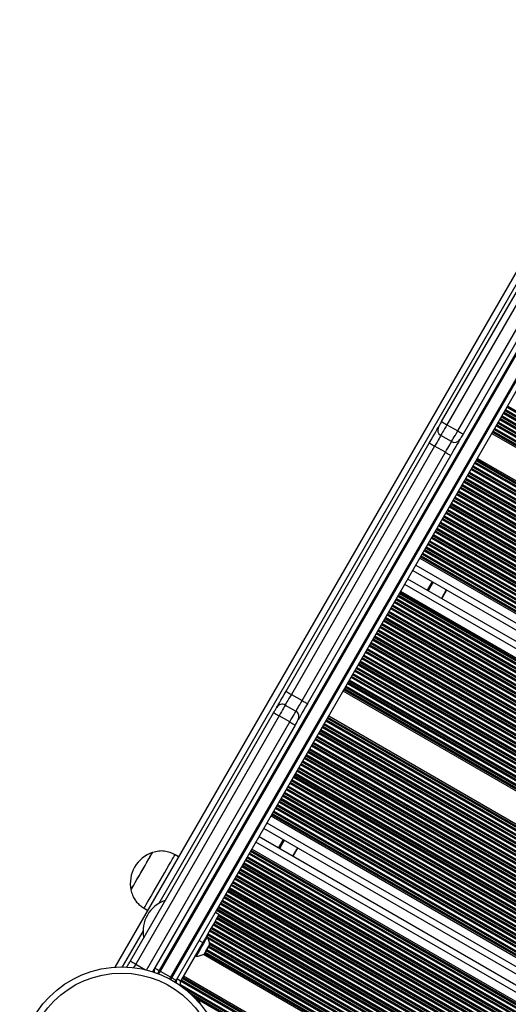
# Model space of a CAD drawing. Units: millimetres. Extents: x 324 to 20260, y 358 to 21127.
# Drawn here: x 15432 to 15669, y 8596 to 9074 of the extents above; entities that cross this region are included whole.
import ezdxf

# ---------------------------------------------------------------- set-up
doc = ezdxf.new("R2010")
doc.units = ezdxf.units.MM
doc.header["$LTSCALE"] = 70

msp = doc.modelspace()

# ---------------------------------------------------------------- linework, layer by layer
at = {"color": 7, "linetype": 'Continuous', "lineweight": 25}
for p, q in [((15859.16, 9274.86), (15477.82, 8614.36)), ((15871.38, 9257.02), (15499.38, 8612.7)), ((15871.81, 9256.77), (15499.81, 8612.45)), ((15505.01, 8609.45), (15877.01, 9253.77)), ((15505.44, 8609.2), (15877.44, 9253.52)), ((15879.61, 9252.27), (15507.61, 8607.95)), ((15636.52, 8879.24), (15706.12, 8999.79)), ((15708.72, 8998.29), (15639.12, 8877.74)), ((15644.32, 8874.74), (15713.92, 8995.29)), ((15716.51, 8993.79), (15646.91, 8873.24)), ((15639.12, 8877.74), (15644.32, 8874.74)), ((15661.31, 8874.17), (16288.27, 8512.2)), ((15641.32, 8869.54), (15636.12, 8872.54)), ((15660.96, 8873.56), (16287.53, 8511.81)), ((15560.92, 8748.29), (15630.52, 8868.85)), ((15633.12, 8867.35), (15563.52, 8746.79)), ((15638.32, 8864.35), (15633.12, 8867.35)), ((15568.72, 8743.79), (15638.32, 8864.35)), ((15571.31, 8742.29), (15640.91, 8862.85)), ((15653.6, 8860.82), (16283.02, 8497.43)), ((15653.96, 8861.43), (16283.38, 8498.04)), ((15625.96, 8812.94), (16238.64, 8459.2)), ((15626.31, 8813.55), (16238.14, 8460.31)), ((16240.87, 8444.41), (15620.11, 8802.81)), ((15622.51, 8806.96), (16243.27, 8448.57)), ((16237.06, 8437.82), (15616.3, 8796.22)), ((16237.42, 8438.43), (15616.66, 8796.83)), ((15638.96, 8797.46), (15636.56, 8793.31)), ((15563.52, 8746.79), (15568.72, 8743.79)), ((16205.82, 8392.01), (15588.66, 8748.33)), ((16205.75, 8392.87), (15589.01, 8748.95)), ((15560.52, 8741.6), (15565.72, 8738.6)), ((15485.32, 8617.35), (15554.92, 8737.9)), ((15557.52, 8736.4), (15487.92, 8615.85)), ((15562.72, 8733.4), (15557.52, 8736.4)), ((16202.06, 8377.2), (15581.3, 8735.59)), ((16202.42, 8377.81), (15581.66, 8736.21)), ((15565.31, 8731.9), (15496.15, 8612.11)), ((16174.42, 8329.31), (15553.66, 8687.71)), ((16174.77, 8329.93), (15554.01, 8688.32)), ((16170.97, 8323.34), (15550.21, 8681.73)), ((16168.57, 8319.18), (15547.81, 8677.58)), ((15508.74, 8667.92), (15507.01, 8668.92)), ((16164.76, 8312.59), (15544, 8670.99)), ((16165.12, 8313.21), (15544.36, 8671.6)), ((15566.66, 8672.23), (15564.26, 8668.08)), ((15492.01, 8642.93), (15493.74, 8641.93)), ((15528.36, 8639.9), (15526.63, 8640.9)), ((15520.5, 8626.28), (15509.71, 8607.6)), ((15518.77, 8627.28), (15520.5, 8626.28)), ((15522.74, 8629.17), (15522.31, 8629.42)), ((16137.47, 8265.32), (15521.4, 8621.01)), ((15516.81, 8619.89), (15517.24, 8619.64)), ((16137.12, 8264.71), (15520.85, 8620.51)), ((15483.65, 8614.4), (15483.82, 8614.75)), ((15499.81, 8612.45), (15505.01, 8609.45)), ((15509.71, 8607.6), (15507.98, 8608.6)), ((16129.76, 8251.97), (15510.73, 8609.37)), ((16130.12, 8252.58), (15511.09, 8609.98)), ((15510.19, 8605.05), (15510.16, 8605.01)), ((15511.11, 8604.3), (15510.19, 8605.05)), ((15517.38, 8599.22), (15513.28, 8602.54)), ((15518.32, 8598.12), (15519.36, 8596.32))]:
    msp.add_line(p, q, dxfattribs=at)
at = {"color": 8, "linetype": 'Continuous', "lineweight": 25}
for p, q in [((15843.02, 9240.91), (15499.16, 8645.31)), ((15666.86, 8883.79), (16296.28, 8520.4)), ((15667.3, 8884.54), (16296.72, 8521.15)), ((15667.39, 8884.7), (16296.81, 8521.3)), ((15667.6, 8885.07), (16297.02, 8521.67)), ((15668.31, 8886.3), (16297.73, 8522.9)), ((15668.52, 8886.67), (16297.94, 8523.27)), ((15668.61, 8886.82), (16298.03, 8523.43)), ((15664.1, 8879.01), (16293.52, 8515.61)), ((15664.81, 8880.24), (16294.23, 8516.84)), ((15665.02, 8880.61), (16294.44, 8517.21)), ((15665.11, 8880.76), (16294.53, 8517.36)), ((15665.55, 8881.51), (16294.97, 8518.12)), ((15665.64, 8881.67), (16295.06, 8518.27)), ((15665.85, 8882.04), (16295.27, 8518.64)), ((15666.56, 8883.27), (16295.98, 8519.87)), ((15666.77, 8883.64), (16296.19, 8520.24)), ((15661.53, 8874.54), (16288.78, 8512.4)), ((15661.61, 8874.7), (16289.02, 8512.47)), ((15662.05, 8875.45), (16290.4, 8512.67)), ((15662.14, 8875.61), (16290.76, 8512.67)), ((15662.35, 8875.98), (16291.77, 8512.58)), ((15663.06, 8877.2), (16292.48, 8513.81)), ((15663.27, 8877.58), (16292.69, 8514.18)), ((15663.36, 8877.73), (16292.78, 8514.33)), ((15663.8, 8878.48), (16293.22, 8515.09)), ((15663.89, 8878.64), (16293.31, 8515.24)), ((15653.3, 8860.3), (16282.72, 8496.9)), ((15653.39, 8860.45), (16282.81, 8497.05)), ((15650.81, 8855.99), (16281.96, 8491.59)), ((15651.03, 8856.36), (16280.44, 8492.96)), ((15651.11, 8856.51), (16280.53, 8493.12)), ((15651.55, 8857.27), (16280.97, 8493.87)), ((15651.64, 8857.42), (16281.06, 8494.02)), ((15651.85, 8857.79), (16281.27, 8494.39)), ((15652.56, 8859.02), (16281.98, 8495.62)), ((15652.78, 8859.39), (16282.19, 8495.99)), ((15652.86, 8859.54), (16282.28, 8496.15)), ((15647.53, 8850.3), (16278.68, 8485.9)), ((15647.61, 8850.45), (16278.77, 8486.05)), ((15648.05, 8851.2), (16279.2, 8486.81)), ((15648.14, 8851.36), (16279.29, 8486.96)), ((15648.35, 8851.73), (16279.5, 8487.33)), ((15649.06, 8852.96), (16280.21, 8488.56)), ((15649.28, 8853.33), (16280.43, 8488.93)), ((15649.36, 8853.48), (16280.52, 8489.08)), ((15649.8, 8854.23), (16280.95, 8489.84)), ((15649.89, 8854.39), (16281.04, 8489.99)), ((15650.1, 8854.76), (16281.25, 8490.36)), ((15644.85, 8845.67), (16276, 8481.27)), ((15645.56, 8846.89), (16276.71, 8482.5)), ((15645.78, 8847.26), (16276.93, 8482.87)), ((15645.86, 8847.42), (16277.02, 8483.02)), ((15646.3, 8848.17), (16277.45, 8483.78)), ((15646.39, 8848.33), (16277.54, 8483.93)), ((15646.6, 8848.7), (16277.75, 8484.3)), ((15647.31, 8849.92), (16278.46, 8485.53)), ((15642.06, 8840.83), (16263.87, 8481.83)), ((15642.28, 8841.2), (16264.79, 8481.79)), ((15642.36, 8841.36), (16273.52, 8476.96)), ((15642.8, 8842.11), (16273.95, 8477.71)), ((15642.89, 8842.26), (16274.04, 8477.87)), ((15643.1, 8842.63), (16274.25, 8478.24)), ((15643.81, 8843.86), (16274.96, 8479.47)), ((15644.03, 8844.23), (16275.18, 8479.84)), ((15644.11, 8844.39), (16275.27, 8479.99)), ((15644.55, 8845.14), (16275.7, 8480.75)), ((15644.64, 8845.29), (16275.79, 8480.9)), ((15639.3, 8836.05), (16253.62, 8481.37)), ((15639.39, 8836.2), (16254.22, 8481.23)), ((15639.6, 8836.57), (16255.72, 8480.86)), ((15640.31, 8837.8), (16261.07, 8479.4)), ((15640.53, 8838.17), (16261.28, 8479.78)), ((15640.61, 8838.33), (16261.37, 8479.93)), ((15641.05, 8839.08), (16261.83, 8480.67)), ((15641.14, 8839.23), (16261.94, 8480.81)), ((15641.35, 8839.6), (16262.26, 8481.12)), ((15636.81, 8831.74), (16246.1, 8479.96)), ((15637.03, 8832.11), (16246.58, 8480.18)), ((15637.11, 8832.26), (16246.78, 8480.27)), ((15637.55, 8833.02), (16247.83, 8480.67)), ((15637.64, 8833.17), (16248.06, 8480.74)), ((15637.85, 8833.54), (16248.69, 8480.88)), ((15638.56, 8834.77), (16250.74, 8481.33)), ((15638.78, 8835.14), (16251.5, 8481.39)), ((15638.86, 8835.29), (16251.86, 8481.38)), ((15634.05, 8826.95), (16241.27, 8476.37)), ((15634.14, 8827.11), (16241.39, 8476.51)), ((15634.35, 8827.48), (16241.7, 8476.83)), ((15635.06, 8828.71), (16242.79, 8477.83)), ((15635.28, 8829.08), (16243.15, 8478.12)), ((15635.36, 8829.23), (16243.3, 8478.24)), ((15635.8, 8829.99), (16244.07, 8478.8)), ((15635.89, 8830.14), (16244.24, 8478.91)), ((15636.1, 8830.51), (16244.64, 8479.17)), ((15631.56, 8822.65), (16238.53, 8472.21)), ((15631.78, 8823.02), (16238.72, 8472.6)), ((15631.86, 8823.17), (16238.79, 8472.76)), ((15632.3, 8823.92), (16239.2, 8473.53)), ((15632.39, 8824.08), (16239.29, 8473.68)), ((15632.6, 8824.45), (16239.51, 8474.05)), ((15633.31, 8825.68), (16240.31, 8475.22)), ((15633.53, 8826.05), (16240.58, 8475.56)), ((15633.61, 8826.2), (16240.69, 8475.7)), ((15628.28, 8816.95), (16237.15, 8465.42)), ((15628.36, 8817.11), (16237.15, 8465.63)), ((15628.8, 8817.86), (16237.17, 8466.62)), ((15628.89, 8818.01), (16237.18, 8466.82)), ((15629.1, 8818.39), (16237.22, 8467.29)), ((15629.81, 8819.61), (16237.44, 8468.8)), ((15630.03, 8819.99), (16237.54, 8469.24)), ((15630.11, 8820.14), (16237.58, 8469.42)), ((15630.55, 8820.89), (16237.82, 8470.29)), ((15630.64, 8821.05), (16237.87, 8470.46)), ((15630.85, 8821.42), (16238.01, 8470.88)), ((15626.53, 8813.92), (16237.96, 8460.91)), ((15626.61, 8814.08), (16237.89, 8461.16)), ((15627.05, 8814.83), (16237.52, 8462.37)), ((15627.14, 8814.98), (16237.46, 8462.62)), ((15627.35, 8815.35), (16237.36, 8463.17)), ((15628.06, 8816.58), (16237.17, 8464.92)), ((15624.01, 8809.56), (16244.77, 8451.16)), ((16239.37, 8441.81), (15618.61, 8800.21)), ((15631.85, 8801.57), (15629.45, 8797.41)), ((15631.94, 8801.51), (15629.54, 8797.36)), ((15632.03, 8801.46), (15629.63, 8797.31)), ((15632.21, 8801.36), (15629.81, 8797.2)), ((15632.3, 8801.31), (15629.9, 8797.15)), ((15632.39, 8801.26), (15629.99, 8797.1)), ((16235.31, 8434.79), (15614.55, 8793.18)), ((16236.02, 8436.02), (15615.26, 8794.41)), ((16236.23, 8436.39), (15615.47, 8794.78)), ((16236.32, 8436.54), (15615.56, 8794.94)), ((16236.76, 8437.29), (15616, 8795.69)), ((16236.85, 8437.45), (15616.09, 8795.84)), ((15638.79, 8797.56), (15636.39, 8793.4)), ((16232.52, 8429.95), (15611.76, 8788.35)), ((16232.73, 8430.33), (15611.97, 8788.72)), ((16232.82, 8430.48), (15612.06, 8788.88)), ((16233.26, 8431.23), (15612.5, 8789.63)), ((16233.35, 8431.39), (15612.59, 8789.78)), ((16233.56, 8431.76), (15612.8, 8790.15)), ((16234.27, 8432.99), (15613.51, 8791.38)), ((16234.48, 8433.36), (15613.72, 8791.75)), ((16234.57, 8433.51), (15613.81, 8791.91)), ((16235.01, 8434.26), (15614.25, 8792.66)), ((16235.1, 8434.42), (15614.34, 8792.81)), ((16229.76, 8425.17), (15609, 8783.57)), ((16229.85, 8425.32), (15609.09, 8783.72)), ((16230.06, 8425.7), (15609.3, 8784.09)), ((16230.77, 8426.92), (15610.01, 8785.32)), ((16230.98, 8427.29), (15610.22, 8785.69)), ((16231.07, 8427.45), (15610.31, 8785.84)), ((16231.51, 8428.2), (15610.75, 8786.6)), ((16231.6, 8428.36), (15610.84, 8786.75)), ((16231.81, 8428.73), (15611.05, 8787.12)), ((16227.27, 8420.86), (15606.51, 8779.26)), ((16227.48, 8421.23), (15606.72, 8779.63)), ((16227.57, 8421.39), (15606.81, 8779.78)), ((16228.01, 8422.14), (15607.25, 8780.54)), ((16228.1, 8422.29), (15607.34, 8780.69)), ((16228.31, 8422.66), (15607.55, 8781.06)), ((16229.02, 8423.89), (15608.26, 8782.29)), ((16229.23, 8424.26), (15608.47, 8782.66)), ((16229.32, 8424.42), (15608.56, 8782.81)), ((16224.51, 8416.08), (15603.75, 8774.47)), ((16224.6, 8416.23), (15603.84, 8774.63)), ((16224.81, 8416.6), (15604.05, 8775)), ((16225.52, 8417.83), (15604.76, 8776.23)), ((16225.73, 8418.2), (15604.97, 8776.6)), ((16225.82, 8418.35), (15605.06, 8776.75)), ((16226.26, 8419.11), (15605.5, 8777.5)), ((16226.35, 8419.26), (15605.59, 8777.66)), ((16226.56, 8419.63), (15605.8, 8778.03)), ((16207.46, 8420.18), (15601.26, 8770.16)), ((16208.2, 8420.24), (15601.47, 8770.53)), ((16208.51, 8420.27), (15601.56, 8770.69)), ((16210.02, 8420.4), (15602, 8771.44)), ((16210.33, 8420.43), (15602.09, 8771.6)), ((16211.07, 8420.49), (15602.3, 8771.97)), ((16223.77, 8414.8), (15603.01, 8773.2)), ((16223.98, 8415.17), (15603.22, 8773.57)), ((16224.07, 8415.32), (15603.31, 8773.72)), ((16203.84, 8414.68), (15597.98, 8764.47)), ((16203.82, 8414.89), (15598.06, 8764.63)), ((16203.73, 8415.95), (15598.5, 8765.38)), ((16203.71, 8416.17), (15598.59, 8765.53)), ((16203.67, 8416.69), (15598.8, 8765.9)), ((16203.86, 8418.21), (15599.51, 8767.13)), ((16204.05, 8418.6), (15599.73, 8767.5)), ((16204.14, 8418.75), (15599.81, 8767.66)), ((16204.74, 8419.41), (15600.25, 8768.41)), ((16204.89, 8419.53), (15600.34, 8768.56)), ((16205.31, 8419.78), (15600.55, 8768.94)), ((16204.46, 8407.65), (15595.09, 8759.47)), ((16204.41, 8408.17), (15595.3, 8759.84)), ((16204.26, 8409.9), (15596.01, 8761.07)), ((16204.21, 8410.42), (15596.23, 8761.44)), ((16204.19, 8410.63), (15596.31, 8761.6)), ((16204.1, 8411.69), (15596.75, 8762.35)), ((16204.08, 8411.91), (15596.84, 8762.5)), ((16204.04, 8412.43), (15597.05, 8762.87)), ((16203.89, 8414.15), (15597.76, 8764.1)), ((16205, 8401.39), (15592.51, 8755.01)), ((16204.96, 8401.91), (15592.73, 8755.38)), ((16204.94, 8402.12), (15592.81, 8755.53)), ((16204.85, 8403.18), (15593.25, 8756.29)), ((16204.83, 8403.4), (15593.34, 8756.44)), ((16204.78, 8403.92), (15593.55, 8756.81)), ((16204.63, 8405.64), (15594.26, 8758.04)), ((16204.59, 8406.16), (15594.48, 8758.41)), ((16204.57, 8406.38), (15594.56, 8758.56)), ((16204.47, 8407.44), (15595, 8759.32)), ((16205.59, 8394.67), (15589.75, 8750.22)), ((16205.57, 8394.88), (15589.84, 8750.38)), ((16205.53, 8395.4), (15590.05, 8750.75)), ((16205.38, 8397.13), (15590.76, 8751.98)), ((16205.33, 8397.65), (15590.98, 8752.35)), ((16205.31, 8397.87), (15591.06, 8752.5)), ((16205.22, 8398.92), (15591.5, 8753.26)), ((16205.2, 8399.14), (15591.59, 8753.41)), ((16205.15, 8399.66), (15591.8, 8753.78)), ((16205.7, 8393.39), (15589.23, 8749.32)), ((16205.68, 8393.61), (15589.31, 8749.47)), ((15493.18, 8612.96), (15562.72, 8733.4)), ((16199.27, 8372.36), (15578.51, 8730.76)), ((16199.48, 8372.73), (15578.73, 8731.13)), ((16199.57, 8372.89), (15578.81, 8731.28)), ((16200.01, 8373.64), (15579.25, 8732.04)), ((16200.1, 8373.8), (15579.34, 8732.19)), ((16200.31, 8374.17), (15579.55, 8732.56)), ((16201.02, 8375.4), (15580.26, 8733.79)), ((16201.23, 8375.77), (15580.48, 8734.16)), ((16201.32, 8375.92), (15580.56, 8734.32)), ((16201.76, 8376.67), (15581, 8735.07)), ((16201.85, 8376.83), (15581.09, 8735.22)), ((16196.51, 8367.58), (15575.75, 8725.98)), ((16196.6, 8367.73), (15575.84, 8726.13)), ((16196.81, 8368.1), (15576.05, 8726.5)), ((16197.52, 8369.33), (15576.76, 8727.73)), ((16197.73, 8369.7), (15576.98, 8728.1)), ((16197.82, 8369.86), (15577.06, 8728.25)), ((16198.26, 8370.61), (15577.5, 8729.01)), ((16198.35, 8370.76), (15577.59, 8729.16)), ((16198.56, 8371.14), (15577.8, 8729.53)), ((16194.02, 8363.27), (15573.26, 8721.67)), ((16194.23, 8363.64), (15573.48, 8722.04)), ((16194.32, 8363.8), (15573.56, 8722.19)), ((16194.76, 8364.55), (15574, 8722.94)), ((16194.85, 8364.7), (15574.09, 8723.1)), ((16195.06, 8365.07), (15574.3, 8723.47)), ((16195.77, 8366.3), (15575.01, 8724.7)), ((16195.98, 8366.67), (15575.23, 8725.07)), ((16196.07, 8366.83), (15575.31, 8725.22)), ((16191.26, 8358.49), (15570.5, 8716.88)), ((16191.35, 8358.64), (15570.59, 8717.04)), ((16191.56, 8359.01), (15570.8, 8717.41)), ((16192.27, 8360.24), (15571.51, 8718.64)), ((16192.48, 8360.61), (15571.73, 8719.01)), ((16192.57, 8360.76), (15571.81, 8719.16)), ((16193.01, 8361.52), (15572.25, 8719.91)), ((16193.1, 8361.67), (15572.34, 8720.07)), ((16193.31, 8362.04), (15572.55, 8720.44)), ((16188.77, 8354.18), (15568.01, 8712.57)), ((16188.98, 8354.55), (15568.23, 8712.94)), ((16189.07, 8354.7), (15568.31, 8713.1)), ((16189.51, 8355.46), (15568.75, 8713.85)), ((16189.6, 8355.61), (15568.84, 8714)), ((16189.81, 8355.98), (15569.05, 8714.38)), ((16190.52, 8357.21), (15569.76, 8715.6)), ((16190.73, 8357.58), (15569.98, 8715.98)), ((16190.82, 8357.73), (15570.06, 8716.13)), ((16185.48, 8348.49), (15564.73, 8706.88)), ((16185.57, 8348.64), (15564.81, 8707.04)), ((16186.01, 8349.39), (15565.25, 8707.79)), ((16186.1, 8349.55), (15565.34, 8707.94)), ((16186.31, 8349.92), (15565.55, 8708.31)), ((16187.02, 8351.15), (15566.26, 8709.54)), ((16187.23, 8351.52), (15566.48, 8709.91)), ((16187.32, 8351.67), (15566.56, 8710.07)), ((16187.76, 8352.42), (15567, 8710.82)), ((16187.85, 8352.58), (15567.09, 8710.97)), ((16188.06, 8352.95), (15567.3, 8711.34)), ((16182.81, 8343.86), (15562.05, 8702.25)), ((16183.52, 8345.08), (15562.76, 8703.48)), ((16183.73, 8345.46), (15562.98, 8703.85)), ((16183.82, 8345.61), (15563.06, 8704)), ((16184.26, 8346.36), (15563.5, 8704.76)), ((16184.35, 8346.52), (15563.59, 8704.91)), ((16184.56, 8346.89), (15563.8, 8705.28)), ((16185.27, 8348.12), (15564.51, 8706.51)), ((16180.02, 8339.02), (15559.26, 8697.42)), ((16180.23, 8339.39), (15559.48, 8697.79)), ((16180.32, 8339.55), (15559.56, 8697.94)), ((16180.76, 8340.3), (15560, 8698.7)), ((16180.85, 8340.45), (15560.09, 8698.85)), ((16181.06, 8340.82), (15560.3, 8699.22)), ((16181.77, 8342.05), (15561.01, 8700.45)), ((16181.98, 8342.42), (15561.23, 8700.82)), ((16182.07, 8342.58), (15561.31, 8700.97)), ((16182.51, 8343.33), (15561.75, 8701.73)), ((16182.6, 8343.48), (15561.84, 8701.88)), ((16177.26, 8334.24), (15556.5, 8692.63)), ((16177.35, 8334.39), (15556.59, 8692.79)), ((16177.56, 8334.76), (15556.8, 8693.16)), ((16178.27, 8335.99), (15557.51, 8694.39)), ((16178.48, 8336.36), (15557.73, 8694.76)), ((16178.57, 8336.52), (15557.81, 8694.91)), ((16179.01, 8337.27), (15558.25, 8695.66)), ((16179.1, 8337.42), (15558.34, 8695.82)), ((16179.31, 8337.79), (15558.55, 8696.19)), ((16174.98, 8330.3), (15554.23, 8688.7)), ((16175.07, 8330.45), (15554.31, 8688.85)), ((16175.51, 8331.21), (15554.75, 8689.6)), ((16175.6, 8331.36), (15554.84, 8689.76)), ((16175.81, 8331.73), (15555.05, 8690.13)), ((16176.52, 8332.96), (15555.76, 8691.36)), ((16176.73, 8333.33), (15555.98, 8691.73)), ((16176.82, 8333.48), (15556.06, 8691.88)), ((16172.47, 8325.94), (15551.71, 8684.33)), ((16167.07, 8316.58), (15546.31, 8674.98)), ((15559.55, 8676.34), (15557.15, 8672.18)), ((15559.64, 8676.29), (15557.24, 8672.13)), ((15559.73, 8676.24), (15557.33, 8672.08)), ((15559.91, 8676.13), (15557.51, 8671.98)), ((15560, 8676.08), (15557.6, 8671.92)), ((15560.09, 8676.03), (15557.69, 8671.87)), ((16163.72, 8310.79), (15542.96, 8669.19)), ((16163.93, 8311.16), (15543.17, 8669.56)), ((16164.02, 8311.31), (15543.26, 8669.71)), ((16164.46, 8312.07), (15543.7, 8670.46)), ((16164.55, 8312.22), (15543.79, 8670.62)), ((15566.49, 8672.33), (15564.09, 8668.18)), ((16160.96, 8306.01), (15540.2, 8664.4)), ((16161.05, 8306.16), (15540.29, 8664.55)), ((16161.26, 8306.53), (15540.5, 8664.93)), ((16161.97, 8307.76), (15541.21, 8666.15)), ((16162.18, 8308.13), (15541.42, 8666.53)), ((16162.27, 8308.28), (15541.51, 8666.68)), ((16162.71, 8309.04), (15541.95, 8667.43)), ((16162.8, 8309.19), (15542.04, 8667.59)), ((16163.01, 8309.56), (15542.25, 8667.96)), ((16148.28, 8307.58), (15537.71, 8660.09)), ((16148.9, 8307.72), (15537.92, 8660.46)), ((16149.16, 8307.77), (15538.01, 8660.62)), ((16150.42, 8308.05), (15538.45, 8661.37)), ((16150.67, 8308.11), (15538.54, 8661.52)), ((16151.4, 8308.18), (15538.75, 8661.89)), ((16154.73, 8307.9), (15539.46, 8663.12)), ((16156.23, 8307.52), (15539.67, 8663.49)), ((16157.35, 8307.08), (15539.76, 8663.65)), ((16141.81, 8303.73), (15534.43, 8654.4)), ((16141.94, 8303.86), (15534.51, 8654.55)), ((16142.61, 8304.47), (15534.95, 8655.31)), ((16142.75, 8304.6), (15535.04, 8655.46)), ((16143.11, 8304.89), (15535.25, 8655.83)), ((16144.37, 8305.79), (15535.96, 8657.06)), ((16144.79, 8306.05), (15536.18, 8657.43)), ((16144.96, 8306.15), (15536.26, 8657.59)), ((16145.86, 8306.64), (15536.7, 8658.34)), ((16146.05, 8306.74), (15536.79, 8658.49)), ((16146.52, 8306.96), (15537, 8658.86)), ((16138.69, 8299.35), (15531.75, 8649.77)), ((16139.37, 8300.6), (15532.46, 8651)), ((16139.59, 8300.97), (15532.68, 8651.37)), ((16139.68, 8301.12), (15532.76, 8651.52)), ((16140.18, 8301.84), (15533.2, 8652.28)), ((16140.29, 8301.98), (15533.29, 8652.43)), ((16140.55, 8302.32), (15533.5, 8652.8)), ((16141.5, 8303.41), (15534.21, 8654.03)), ((16137.19, 8293.77), (15528.96, 8644.94)), ((16137.24, 8294.24), (15529.18, 8645.31)), ((16137.26, 8294.43), (15529.26, 8645.46)), ((16137.4, 8295.36), (15529.7, 8646.21)), ((16137.44, 8295.54), (15529.79, 8646.37)), ((16137.53, 8295.98), (15530, 8646.74)), ((16137.91, 8297.4), (15530.71, 8647.97)), ((16138.06, 8297.81), (15530.93, 8648.34)), ((16138.12, 8297.98), (15531.01, 8648.49)), ((16138.44, 8298.8), (15531.45, 8649.25)), ((16138.51, 8298.96), (15531.54, 8649.4)), ((16137.42, 8289.6), (15527.21, 8641.91)), ((16137.33, 8290.15), (15527.43, 8642.28)), ((16137.29, 8290.37), (15527.51, 8642.43)), ((16137.18, 8291.44), (15527.95, 8643.18)), ((16137.17, 8291.65), (15528.04, 8643.34)), ((16137.15, 8292.16), (15528.25, 8643.71)), ((16144.68, 8277.82), (15525.66, 8635.21)), ((16144.77, 8277.97), (15525.75, 8635.37)), ((16145.21, 8278.73), (15526.18, 8636.12)), ((16145.3, 8278.88), (15526.27, 8636.27)), ((16145.51, 8279.25), (15526.48, 8636.65)), ((16139.67, 8284.26), (15527.19, 8637.87)), ((16139.13, 8285.07), (15527.41, 8638.25)), ((16138.98, 8285.36), (15527.5, 8638.4)), ((16138.24, 8286.79), (15527.93, 8639.15)), ((16138.16, 8287.04), (15528.02, 8639.31)), ((16137.98, 8287.64), (15528.23, 8639.68)), ((15491.47, 8631.99), (15481.35, 8614.46)), ((16142.01, 8273.19), (15522.98, 8630.58)), ((16142.72, 8274.42), (15523.69, 8631.81)), ((16142.93, 8274.79), (15523.91, 8632.18)), ((16143.02, 8274.94), (15524, 8632.34)), ((16143.46, 8275.69), (15524.43, 8633.09)), ((16143.55, 8275.85), (15524.52, 8633.24)), ((16143.76, 8276.22), (15524.73, 8633.61)), ((16144.47, 8277.45), (15525.44, 8634.84)), ((16141.71, 8272.66), (15522.68, 8630.06)), ((16141.8, 8272.82), (15522.77, 8630.21)), ((16141.27, 8271.91), (15522.84, 8628.96)), ((16141.18, 8271.76), (15522.96, 8628.69)), ((16140.97, 8271.39), (15523.22, 8628.05)), ((16140.26, 8270.16), (15523.72, 8626.12)), ((16140.05, 8269.79), (15523.79, 8625.58)), ((16137.68, 8265.69), (15521.61, 8621.38)), ((16137.77, 8265.85), (15521.7, 8621.54)), ((16138.21, 8266.6), (15522.13, 8622.29)), ((16138.3, 8266.75), (15522.22, 8622.45)), ((16138.51, 8267.13), (15522.44, 8622.82)), ((16139.22, 8268.35), (15523.15, 8624.05)), ((16139.43, 8268.73), (15523.36, 8624.42)), ((16139.52, 8268.88), (15523.45, 8624.57)), ((16139.96, 8269.63), (15523.82, 8625.36)), ((15487.92, 8615.85), (15492.74, 8613.07)), ((15507.5, 8607.19), (15507.18, 8607.38)), ((15507.97, 8608.56), (15507.96, 8608.56)), ((16128.72, 8250.17), (15509.7, 8607.56)), ((16128.93, 8250.54), (15509.91, 8607.93)), ((16129.02, 8250.69), (15510, 8608.09)), ((16129.46, 8251.45), (15510.43, 8608.84)), ((16129.55, 8251.6), (15510.52, 8609)), ((16128.01, 8248.94), (15509.57, 8606)), ((16127.8, 8248.57), (15510.01, 8605.25)), ((16127.71, 8248.41), (15510.64, 8604.68)), ((16127.27, 8247.66), (15514.96, 8601.18)), ((16127.18, 8247.51), (15515.84, 8600.47)), ((15517.1, 8598.89), (15517.38, 8599.22)), ((16126.97, 8247.14), (15517.77, 8598.86)), ((15517.99, 8597.92), (15518.32, 8598.12))]:
    msp.add_line(p, q, dxfattribs=at)
at = {"color": 7, "linetype": 'Continuous', "lineweight": 25, "flags": 128}
for points in [[(15635.02, 8876.64), (15635.05, 8876.69), (15635.14, 8876.84), (15635.27, 8877.08), (15635.46, 8877.4), (15635.69, 8877.79), (15635.95, 8878.24), (15636.23, 8878.73), (15636.52, 8879.24)], [(15636.52, 8879.24), (15636.57, 8879.21), (15636.72, 8879.12), (15636.96, 8878.98), (15637.28, 8878.8), (15637.68, 8878.57), (15638.13, 8878.31), (15638.61, 8878.03), (15639.12, 8877.74)], [(15630.52, 8868.85), (15631.4, 8870.37), (15632.24, 8871.83), (15633.02, 8873.18), (15633.7, 8874.36), (15634.26, 8875.33), (15634.68, 8876.05), (15634.94, 8876.49), (15635.02, 8876.64)], [(15639.12, 8877.74), (15638.53, 8876.72), (15637.97, 8875.75), (15637.45, 8874.85), (15637, 8874.06), (15636.63, 8873.42), (15636.35, 8872.94), (15636.18, 8872.64), (15636.12, 8872.54)], [(15641.32, 8869.54), (15641.37, 8869.64), (15641.54, 8869.94), (15641.82, 8870.42), (15642.19, 8871.06), (15642.65, 8871.85), (15643.17, 8872.75), (15643.73, 8873.72), (15644.32, 8874.74)], [(15644.32, 8874.74), (15644.82, 8874.44), (15645.31, 8874.16), (15645.76, 8873.9), (15646.15, 8873.68), (15646.48, 8873.49), (15646.72, 8873.35), (15646.86, 8873.27), (15646.91, 8873.24)], [(15636.12, 8872.54), (15636.06, 8872.44), (15635.89, 8872.15), (15635.61, 8871.67), (15635.24, 8871.02), (15634.79, 8870.23), (15634.27, 8869.33), (15633.7, 8868.36), (15633.12, 8867.35)], [(15638.32, 8864.35), (15638.9, 8865.36), (15639.46, 8866.33), (15639.98, 8867.23), (15640.44, 8868.02), (15640.81, 8868.67), (15641.09, 8869.15), (15641.26, 8869.44), (15641.32, 8869.54)], [(15645.41, 8870.64), (15645.33, 8870.49), (15645.07, 8870.05), (15644.66, 8869.33), (15644.1, 8868.36), (15643.41, 8867.18), (15642.64, 8865.83), (15641.79, 8864.37), (15640.91, 8862.85)], [(15646.91, 8873.24), (15646.62, 8872.73), (15646.34, 8872.24), (15646.08, 8871.79), (15645.85, 8871.4), (15645.67, 8871.08), (15645.53, 8870.84), (15645.44, 8870.69), (15645.41, 8870.64)], [(15630.52, 8868.85), (15630.57, 8868.82), (15630.72, 8868.73), (15630.96, 8868.59), (15631.28, 8868.41), (15631.68, 8868.18), (15632.13, 8867.92), (15632.61, 8867.64), (15633.12, 8867.35)], [(15638.32, 8864.35), (15638.82, 8864.05), (15639.31, 8863.77), (15639.76, 8863.51), (15640.15, 8863.28), (15640.48, 8863.1), (15640.72, 8862.96), (15640.86, 8862.87), (15640.91, 8862.85)], [(15556.42, 8740.5), (15556.51, 8740.65), (15556.76, 8741.09), (15557.18, 8741.81), (15557.74, 8742.78), (15558.42, 8743.96), (15559.2, 8745.31), (15560.04, 8746.77), (15560.92, 8748.29)], [(15563.52, 8746.79), (15562.93, 8745.78), (15562.37, 8744.81), (15561.85, 8743.91), (15561.4, 8743.12), (15561.03, 8742.47), (15560.75, 8741.99), (15560.58, 8741.7), (15560.52, 8741.6)], [(15560.92, 8748.29), (15560.97, 8748.27), (15561.12, 8748.18), (15561.36, 8748.04), (15561.68, 8747.85), (15562.08, 8747.63), (15562.53, 8747.37), (15563.01, 8747.09), (15563.52, 8746.79)], [(15554.92, 8737.9), (15555.21, 8738.41), (15555.5, 8738.9), (15555.75, 8739.35), (15555.98, 8739.74), (15556.17, 8740.06), (15556.31, 8740.3), (15556.39, 8740.45), (15556.42, 8740.5)], [(15560.52, 8741.6), (15560.46, 8741.5), (15560.29, 8741.2), (15560.01, 8740.72), (15559.64, 8740.08), (15559.19, 8739.29), (15558.67, 8738.39), (15558.1, 8737.42), (15557.52, 8736.4)], [(15565.72, 8738.6), (15565.77, 8738.7), (15565.94, 8738.99), (15566.22, 8739.47), (15566.59, 8740.12), (15567.05, 8740.91), (15567.57, 8741.81), (15568.13, 8742.78), (15568.72, 8743.79)], [(15571.31, 8742.29), (15570.44, 8740.77), (15569.59, 8739.31), (15568.81, 8737.96), (15568.13, 8736.78), (15567.57, 8735.81), (15567.16, 8735.09), (15566.9, 8734.65), (15566.81, 8734.5)], [(15568.72, 8743.79), (15569.22, 8743.5), (15569.71, 8743.22), (15570.16, 8742.96), (15570.55, 8742.73), (15570.88, 8742.55), (15571.12, 8742.41), (15571.26, 8742.32), (15571.31, 8742.29)], [(15554.92, 8737.9), (15554.97, 8737.87), (15555.12, 8737.79), (15555.36, 8737.65), (15555.68, 8737.46), (15556.08, 8737.24), (15556.53, 8736.98), (15557.01, 8736.69), (15557.52, 8736.4)], [(15562.72, 8733.4), (15563.3, 8734.42), (15563.86, 8735.39), (15564.38, 8736.29), (15564.84, 8737.08), (15565.21, 8737.72), (15565.49, 8738.2), (15565.66, 8738.5), (15565.72, 8738.6)], [(15562.72, 8733.4), (15563.22, 8733.11), (15563.71, 8732.83), (15564.16, 8732.57), (15564.55, 8732.34), (15564.88, 8732.15), (15565.12, 8732.02), (15565.26, 8731.93), (15565.31, 8731.9)], [(15566.81, 8734.5), (15566.79, 8734.45), (15566.7, 8734.3), (15566.56, 8734.06), (15566.37, 8733.74), (15566.15, 8733.35), (15565.89, 8732.9), (15565.61, 8732.41), (15565.31, 8731.9)], [(15485.6, 8651.83), (15485.69, 8651.99), (15485.95, 8652.45), (15486.39, 8653.19), (15486.97, 8654.21), (15487.69, 8655.45), (15488.51, 8656.87), (15489.41, 8658.44), (15490.36, 8660.09), (15491.33, 8661.76), (15492.29, 8663.41), (15493.19, 8664.98), (15494.01, 8666.41), (15494.73, 8667.65), (15495.31, 8668.66), (15495.74, 8669.4), (15496.01, 8669.86), (15496.1, 8670.02)], [(15485.6, 8651.83), (15485.6, 8651.84), (15485.73, 8652.05), (15486.02, 8652.57), (15486.49, 8653.37), (15487.1, 8654.43), (15487.84, 8655.71), (15488.68, 8657.16), (15489.59, 8658.75), (15490.55, 8660.41), (15491.52, 8662.09), (15492.46, 8663.72), (15493.36, 8665.27), (15494.16, 8666.66), (15494.85, 8667.86), (15495.41, 8668.82), (15495.81, 8669.52), (15496.04, 8669.92), (15496.1, 8670.02)], [(15492.01, 8642.93), (15492.03, 8642.97), (15492.21, 8643.28), (15492.55, 8643.88), (15493.06, 8644.76), (15493.72, 8645.9), (15494.52, 8647.28), (15495.43, 8648.86), (15496.44, 8650.61), (15497.52, 8652.48), (15498.65, 8654.44), (15499.8, 8656.42), (15500.94, 8658.4), (15502.04, 8660.32), (15503.09, 8662.13), (15504.06, 8663.8), (15504.91, 8665.29), (15505.64, 8666.55), (15506.23, 8667.57), (15506.66, 8668.31), (15506.92, 8668.76), (15507.01, 8668.92), (15507.01, 8668.92)], [(15528.36, 8639.9), (15528.27, 8639.73), (15527.98, 8639.25), (15527.52, 8638.45), (15526.89, 8637.36), (15526.11, 8635.99), (15525.18, 8634.38), (15524.13, 8632.57), (15522.98, 8630.59), (15521.77, 8628.47), (15520.5, 8626.28)], [(15522.74, 8629.17), (15522.67, 8629.04), (15522.42, 8628.6), (15522, 8627.87), (15521.44, 8626.91), (15520.79, 8625.78), (15520.08, 8624.55), (15519.36, 8623.31), (15518.69, 8622.15), (15518.11, 8621.14), (15517.65, 8620.35), (15517.36, 8619.84), (15517.24, 8619.64), (15517.24, 8619.64)], [(15521.21, 8620.7), (15521.31, 8620.87), (15521.59, 8621.36), (15522.02, 8622.09), (15522.51, 8622.95), (15523.01, 8623.81), (15523.43, 8624.54), (15523.71, 8625.03), (15523.81, 8625.2)], [(15483.82, 8614.75), (15483.85, 8614.8), (15483.94, 8614.95), (15484.07, 8615.19), (15484.26, 8615.51), (15484.49, 8615.91), (15484.75, 8616.36), (15485.03, 8616.84), (15485.32, 8617.35)], [(15485.32, 8617.35), (15485.37, 8617.32), (15485.52, 8617.24), (15485.76, 8617.1), (15486.08, 8616.91), (15486.48, 8616.68), (15486.93, 8616.43), (15487.41, 8616.14), (15487.92, 8615.85)], [(15497.21, 8613.95), (15497.25, 8613.93), (15497.37, 8613.86), (15497.57, 8613.75), (15497.83, 8613.59), (15498.15, 8613.41), (15498.52, 8613.19), (15498.94, 8612.95), (15499.38, 8612.7)], [(15499.38, 8612.7), (15499.09, 8612.2), (15498.81, 8611.72), (15498.56, 8611.28), (15498.55, 8611.27)], [(15499.38, 8612.7), (15499.09, 8612.2), (15498.81, 8611.72), (15498.56, 8611.28), (15498.55, 8611.27)], [(15504.94, 8608.32), (15505.15, 8608.7), (15505.44, 8609.2)], [(15504.94, 8608.32), (15505.15, 8608.7), (15505.44, 8609.2)], [(15505.01, 8609.45), (15505.06, 8609.42), (15505.12, 8609.39), (15505.17, 8609.36), (15505.23, 8609.32), (15505.28, 8609.29), (15505.33, 8609.26), (15505.39, 8609.23), (15505.44, 8609.2)], [(15505.44, 8609.2), (15505.88, 8608.95), (15506.29, 8608.71), (15506.67, 8608.49), (15506.99, 8608.3), (15507.25, 8608.15), (15507.45, 8608.04), (15507.57, 8607.97), (15507.61, 8607.95)], [(15506.94, 8607.16), (15507.3, 8607.52), (15507.61, 8607.95)]]:
    msp.add_lwpolyline(points, dxfattribs=at)
at = {"color": 8, "linetype": 'Continuous', "lineweight": 25, "flags": 128}
for points in [[(15523.83, 8625.26), (15523.8, 8625.21), (15523.62, 8624.89), (15523.28, 8624.32), (15522.84, 8623.55), (15522.35, 8622.71), (15521.89, 8621.9), (15521.5, 8621.23), (15521.25, 8620.8), (15521.17, 8620.66)], [(15487.92, 8615.85), (15487.33, 8614.84), (15486.92, 8614.12)], [(15499.81, 8612.45), (15499.52, 8611.94), (15499.24, 8611.46), (15499.03, 8611.09)], [(15504.5, 8608.56), (15504.72, 8608.94), (15505.01, 8609.45)]]:
    msp.add_lwpolyline(points, dxfattribs=at)
at = {"color": 7, "linetype": 'Continuous', "lineweight": 25}
for radius in [49.5, 46.5]:
    msp.add_circle((15481.06, 8564.97), radius, dxfattribs=at)
for centre, radius, start, end in [((15637.62, 8875.14), 3, 150, 240), ((15642.82, 8872.14), 3, 240, 330), ((15559.02, 8739), 3, 60, 150), ((15564.22, 8736), 3, 330, 60), ((15501.05, 8655.03), 15.78, 108.2911, 150), ((15501.05, 8655.03), 15.78, 150, 191.7089), ((15507.25, 8631.76), 15.78, 108.2911, 191.7089), ((15512.87, 8624.32), 11, 4.8729, 26.119), ((15523.73, 8625.25), 0.1, 330, 4.8729), ((15516.5, 8630.61), 11, 273.881, 295.1271), ((15521.13, 8620.75), 0.1, 295.1271, 330), ((15499.81, 8612.45), 3, 150, 191.0946), ((15378.31, 8402.6), 242.49, 59.9283, 60.0465), ((15514.86, 8596.12), 4, 30, 51)]:
    msp.add_arc(centre, radius, start, end, dxfattribs=at)
for points, knots in [([(15507.01, 8668.92), (15506.22, 8669.29), (15504.55, 8670.08), (15501.9, 8670.76), (15498.97, 8670.8), (15497.11, 8670.29), (15496.1, 8670.02)], [0, 0, 0, 0, 0.231913, 0.489899, 0.72238, 1, 1, 1, 1]), ([(15485.6, 8651.83), (15485.82, 8650.96), (15486.24, 8649.34), (15487.34, 8647.24), (15488.71, 8645.52), (15490.29, 8644.12), (15491.45, 8643.32), (15492.01, 8642.93)], [0, 0, 0, 0, 0.238986, 0.443197, 0.624602, 0.819853, 1, 1, 1, 1]), ([(15507.98, 8608.6), (15507.76, 8608.17), (15507.46, 8607.56), (15507.5, 8606.9), (15507.51, 8606.7)], [0, 0, 0, 0, 0.710138, 1, 1, 1, 1]), ([(15509.71, 8607.6), (15509.62, 8607.38), (15509.42, 8606.95), (15509.44, 8606.23), (15509.68, 8605.55), (15510.02, 8605.21), (15510.19, 8605.05)], [0, 0, 0, 0, 0.249946, 0.500026, 0.749993, 1, 1, 1, 1])]:
    msp.add_open_spline(points, degree=3, knots=knots, dxfattribs=at)

doc.saveas('drawing.dxf')
